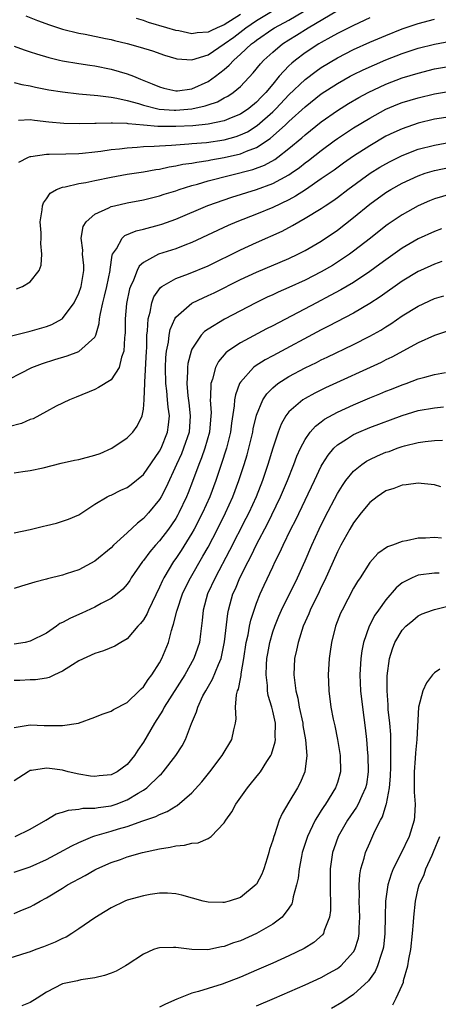
# Model space of a CAD drawing. Units: inches. Extents: x 2592000 to 2595000, y 1509000 to 1512000.
# Drawn here: x 2594118 to 2594169, y 1509090 to 1509212 of the extents above; entities that cross this region are included whole.
import ezdxf

# ---------------------------------------------------------------- set-up
doc = ezdxf.new("R2010")
doc.units = ezdxf.units.IN
doc.header["$MEASUREMENT"] = 0
doc.layers.add('LD25921509_2ft', color=62, linetype='Continuous')

msp = doc.modelspace()

# ---------------------------------------------------------------- linework, layer by layer
at = {"layer": 'LD25921509_2ft'}
for points, elevation in [([(2594117, 1509204.22), (2594117.97, 1509203.97), (2594119, 1509203.81), (2594119.64, 1509203.64), (2594121.31, 1509203.31), (2594123, 1509203.06), (2594125, 1509202.85), (2594127.36, 1509202.64), (2594129, 1509202.41), (2594129.71, 1509202.29), (2594131, 1509201.99), (2594132.38, 1509201.62), (2594133, 1509201.43), (2594134.95, 1509200.95), (2594136.8, 1509200.8), (2594137, 1509200.8), (2594139, 1509200.97), (2594140.65, 1509201.35), (2594141, 1509201.48), (2594142.15, 1509201.85), (2594143, 1509202.33), (2594143.45, 1509202.55), (2594144.12, 1509203), (2594145, 1509203.73), (2594146.58, 1509205.42), (2594147.47, 1509206.53), (2594147.89, 1509207), (2594149, 1509208), (2594150.21, 1509209), (2594151, 1509209.51), (2594151.93, 1509210.07), (2594153.36, 1509211), (2594157, 1509213.12)], 8116), ([(2594117, 1509208.71), (2594118.27, 1509208.27), (2594119, 1509208.04), (2594119.77, 1509207.77), (2594121.31, 1509207.31), (2594122.63, 1509207), (2594123, 1509206.91), (2594125, 1509206.57), (2594126.36, 1509206.36), (2594127, 1509206.28), (2594129, 1509205.89), (2594131, 1509205.31), (2594131.76, 1509205), (2594132.66, 1509204.66), (2594134.08, 1509204.08), (2594135, 1509203.68), (2594135.52, 1509203.52), (2594137, 1509203.19), (2594137.2, 1509203.2), (2594139, 1509203.44), (2594141, 1509204.35), (2594141.92, 1509205), (2594143, 1509205.85), (2594143.62, 1509206.38), (2594144.17, 1509207), (2594145, 1509207.72), (2594146.38, 1509209), (2594146.74, 1509209.26), (2594147, 1509209.47), (2594149, 1509210.86), (2594149.21, 1509211), (2594151, 1509211.95), (2594152.82, 1509213)], 8118), ([(2594118.48, 1509212.48), (2594119.91, 1509211.91), (2594121.37, 1509211.37), (2594123, 1509210.84), (2594125, 1509210.35), (2594125.8, 1509210.2), (2594128.31, 1509209.69), (2594129, 1509209.55), (2594129.43, 1509209.43), (2594131, 1509209.07), (2594132.62, 1509208.62), (2594134.14, 1509208.14), (2594135.62, 1509207.62), (2594137, 1509207.18), (2594137.15, 1509207.15), (2594139, 1509207.02), (2594141, 1509207.67), (2594143, 1509209), (2594144.17, 1509209.83), (2594145.3, 1509210.7), (2594145.68, 1509211), (2594147, 1509211.9), (2594148.86, 1509213)], 8120), ([(2594161, 1509212.21), (2594159, 1509211.29), (2594157, 1509210.3), (2594156.18, 1509209.82), (2594155, 1509209.19), (2594154.69, 1509209), (2594153, 1509207.89), (2594151.82, 1509207), (2594151.36, 1509206.64), (2594151, 1509206.28), (2594149.81, 1509205), (2594149, 1509204.04), (2594148.16, 1509203), (2594147.58, 1509202.42), (2594147, 1509201.8), (2594146.03, 1509201), (2594145, 1509200.31), (2594143.85, 1509199.85), (2594143, 1509199.48), (2594141, 1509199.07), (2594139.12, 1509198.88), (2594137, 1509198.77), (2594135.2, 1509198.8), (2594134.79, 1509198.79), (2594133, 1509198.97), (2594131.13, 1509199.13), (2594131, 1509199.16), (2594129.19, 1509199.19), (2594129, 1509199.22), (2594127.16, 1509199.16), (2594127, 1509199.18), (2594125.14, 1509199.14), (2594123.18, 1509199.18), (2594121.32, 1509199.32), (2594119.52, 1509199.52), (2594119, 1509199.6), (2594117.54, 1509199.54)], 8114), ([(2594117.61, 1509194.39), (2594118.79, 1509195), (2594119, 1509195.09), (2594119.09, 1509195.09), (2594121, 1509195.37), (2594121.35, 1509195.35), (2594123.4, 1509195.4), (2594125, 1509195.45), (2594125.49, 1509195.49), (2594127, 1509195.64), (2594127.72, 1509195.72), (2594129, 1509195.93), (2594130.03, 1509196.03), (2594131, 1509196.17), (2594132.22, 1509196.22), (2594133, 1509196.31), (2594134.34, 1509196.34), (2594135, 1509196.41), (2594136.48, 1509196.48), (2594137, 1509196.54), (2594138.63, 1509196.63), (2594139, 1509196.67), (2594140.8, 1509196.8), (2594143, 1509197.13), (2594144.46, 1509197.54), (2594145, 1509197.74), (2594145.86, 1509198.14), (2594147.09, 1509198.91), (2594149, 1509200.59), (2594149.42, 1509201), (2594151, 1509202.69), (2594153, 1509204.61), (2594154.36, 1509205.64), (2594155, 1509206.09), (2594157, 1509207.3), (2594159, 1509208.3), (2594161, 1509209.2), (2594163, 1509210.06), (2594165, 1509210.87), (2594167, 1509211.54), (2594169, 1509212.07)], 8112), ([(2594145, 1509212.66), (2594143, 1509211.36), (2594142.13, 1509211), (2594141.36, 1509210.64), (2594141, 1509210.44), (2594139.64, 1509210.36), (2594139, 1509210.24), (2594137.4, 1509210.6), (2594137, 1509210.66), (2594135.9, 1509211), (2594133.65, 1509211.65), (2594133, 1509211.89), (2594132.13, 1509212.13)], 8122), ([(2594117.29, 1509178.71), (2594118.04, 1509179), (2594119, 1509179.58), (2594120.1, 1509181), (2594120.36, 1509181.64), (2594120.46, 1509183), (2594120.32, 1509184.32), (2594120.36, 1509185), (2594120.34, 1509185.66), (2594120.25, 1509187), (2594120.47, 1509188.47), (2594120.51, 1509189), (2594120.64, 1509189.36), (2594121, 1509189.85), (2594121.46, 1509190.54), (2594122.27, 1509191), (2594123, 1509191.29), (2594123.33, 1509191.33), (2594125, 1509191.74), (2594125.88, 1509191.88), (2594127, 1509192.13), (2594129, 1509192.54), (2594131, 1509192.91), (2594133, 1509193.2), (2594134.53, 1509193.47), (2594135, 1509193.52), (2594136.2, 1509193.8), (2594137, 1509193.91), (2594137.88, 1509194.12), (2594139, 1509194.26), (2594139.6, 1509194.4), (2594141, 1509194.58), (2594141.34, 1509194.66), (2594143, 1509194.95), (2594145, 1509195.42), (2594145.75, 1509195.75), (2594147, 1509196.21), (2594148.7, 1509197.3), (2594150.58, 1509199), (2594151, 1509199.41), (2594153, 1509201.24), (2594155, 1509202.82), (2594157, 1509204.12), (2594158.57, 1509205), (2594159, 1509205.23), (2594160.19, 1509205.81), (2594161.57, 1509206.43), (2594163, 1509207.03), (2594165, 1509207.81), (2594167, 1509208.46), (2594169, 1509208.96), (2594171, 1509209.33)], 8110), ([(2594115, 1509172.51), (2594119, 1509173.49), (2594121, 1509174.06), (2594121.69, 1509174.31), (2594122.95, 1509175), (2594123, 1509175.04), (2594124.43, 1509177), (2594125, 1509178.18), (2594125.29, 1509179), (2594125.63, 1509181), (2594125.62, 1509181.62), (2594125.48, 1509183), (2594125.5, 1509183.5), (2594125.3, 1509185), (2594125.57, 1509186.43), (2594125.91, 1509187), (2594127, 1509187.95), (2594128.74, 1509188.74), (2594129, 1509188.89), (2594129.43, 1509189), (2594131, 1509189.34), (2594133, 1509189.71), (2594135, 1509190.2), (2594135.59, 1509190.41), (2594137, 1509190.85), (2594137.41, 1509191), (2594139, 1509191.5), (2594139.68, 1509191.68), (2594141, 1509192.08), (2594146.52, 1509193.48), (2594147.98, 1509194.02), (2594149.27, 1509194.73), (2594149.63, 1509195), (2594151, 1509196.06), (2594152.6, 1509197.4), (2594153, 1509197.78), (2594155, 1509199.36), (2594157, 1509200.75), (2594158.38, 1509201.62), (2594159.64, 1509202.36), (2594160.8, 1509203), (2594163, 1509204.04), (2594165, 1509204.79), (2594167, 1509205.39), (2594169, 1509205.92), (2594171, 1509206.26)], 8108), ([(2594115, 1509166.85), (2594119.2, 1509169), (2594120.51, 1509169.49), (2594122.03, 1509169.97), (2594123.57, 1509170.43), (2594125.03, 1509170.97), (2594127, 1509172.76), (2594127.12, 1509173), (2594127.55, 1509174.45), (2594127.59, 1509175), (2594127.68, 1509175.68), (2594127.98, 1509177), (2594128.21, 1509177.79), (2594128.48, 1509179), (2594128.88, 1509181), (2594128.88, 1509181.12), (2594129.14, 1509182.86), (2594129.2, 1509183), (2594129.67, 1509183.67), (2594130.37, 1509185), (2594130.7, 1509185.3), (2594132.11, 1509185.89), (2594133, 1509186.1), (2594135, 1509186.64), (2594135.28, 1509186.72), (2594137, 1509187.35), (2594140.98, 1509189.02), (2594143.94, 1509190.06), (2594147, 1509191), (2594149, 1509191.73), (2594151, 1509192.83), (2594151.26, 1509193), (2594152.29, 1509193.71), (2594153, 1509194.29), (2594153.42, 1509194.58), (2594155, 1509195.84), (2594156.58, 1509197), (2594157, 1509197.3), (2594159, 1509198.61), (2594161, 1509199.82), (2594163, 1509200.92), (2594164.46, 1509201.54), (2594165, 1509201.75), (2594167, 1509202.35), (2594169, 1509202.85), (2594171, 1509203.16)], 8106), ([(2594171, 1509199.99), (2594169, 1509199.68), (2594167, 1509199.19), (2594165, 1509198.52), (2594163.96, 1509198.05), (2594163, 1509197.58), (2594161, 1509196.42), (2594159, 1509195.14), (2594157.74, 1509194.26), (2594156.59, 1509193.41), (2594155, 1509192.3), (2594153.03, 1509190.97), (2594151.82, 1509190.18), (2594151, 1509189.74), (2594149, 1509188.76), (2594147, 1509187.94), (2594144.56, 1509187), (2594143.47, 1509186.53), (2594139, 1509184.45), (2594138.13, 1509184.13), (2594137, 1509183.68), (2594134.86, 1509183), (2594133, 1509181.99), (2594132.47, 1509181.53), (2594132.23, 1509181), (2594131.77, 1509179.77), (2594131.4, 1509179), (2594131.3, 1509178.7), (2594130.92, 1509176.92), (2594130.75, 1509175), (2594130.74, 1509173.26), (2594130.72, 1509173), (2594130.66, 1509172.66), (2594130.57, 1509171), (2594130.28, 1509170.28), (2594129.99, 1509169), (2594129, 1509167.46), (2594127.47, 1509166.53), (2594127, 1509166.28), (2594124.69, 1509165.31), (2594123.87, 1509165), (2594122.22, 1509164.22), (2594121, 1509163.56), (2594119.36, 1509162.64), (2594119, 1509162.54), (2594117.94, 1509162.06), (2594116.33, 1509161.67)], 8104), ([(2594117, 1509155.98), (2594118.11, 1509156.11), (2594119, 1509156.26), (2594120.6, 1509156.6), (2594122.84, 1509157.16), (2594124.47, 1509157.53), (2594125, 1509157.63), (2594127, 1509158.16), (2594127.64, 1509158.36), (2594129.11, 1509159), (2594131, 1509160.28), (2594131.69, 1509161), (2594132.25, 1509161.75), (2594132.85, 1509163), (2594133, 1509163.83), (2594133.1, 1509165), (2594133.09, 1509165.09), (2594133.19, 1509167), (2594133.18, 1509167.18), (2594133.37, 1509171), (2594133.41, 1509171.41), (2594133.44, 1509173), (2594133.52, 1509173.52), (2594133.59, 1509175), (2594133.84, 1509175.84), (2594134.04, 1509177), (2594134.29, 1509177.71), (2594135.12, 1509178.88), (2594135.28, 1509179), (2594137, 1509180), (2594138.56, 1509180.56), (2594141, 1509181.57), (2594145, 1509183.52), (2594147, 1509184.44), (2594150.15, 1509185.85), (2594151.46, 1509186.54), (2594152.21, 1509187), (2594153, 1509187.44), (2594155, 1509188.67), (2594155.48, 1509189), (2594156.41, 1509189.59), (2594157, 1509190.01), (2594158.3, 1509191), (2594161.06, 1509193), (2594162.26, 1509193.75), (2594163, 1509194.19), (2594163.53, 1509194.47), (2594165, 1509195.22), (2594167, 1509195.97), (2594169, 1509196.49), (2594171, 1509196.86)], 8102), ([(2594117, 1509148.54), (2594119, 1509148.94), (2594120.65, 1509149.35), (2594121, 1509149.46), (2594122.26, 1509149.74), (2594123, 1509149.97), (2594123.76, 1509150.24), (2594125, 1509150.77), (2594127, 1509152.07), (2594128.53, 1509153), (2594128.85, 1509153.15), (2594129, 1509153.2), (2594130.2, 1509153.8), (2594131, 1509154.15), (2594131.49, 1509154.51), (2594133, 1509155.75), (2594135, 1509158.65), (2594135.18, 1509159), (2594136, 1509161), (2594136.12, 1509161.88), (2594136.22, 1509163), (2594136.07, 1509164.07), (2594136, 1509165), (2594135.89, 1509166.11), (2594135.78, 1509167), (2594135.74, 1509169), (2594135.79, 1509170.21), (2594135.88, 1509171), (2594136.11, 1509172.11), (2594136.2, 1509173), (2594136.32, 1509173.68), (2594136.88, 1509175), (2594137, 1509175.2), (2594139, 1509176.95), (2594139.09, 1509177), (2594140.38, 1509177.62), (2594141, 1509177.88), (2594141.76, 1509178.24), (2594145, 1509179.87), (2594147, 1509180.79), (2594151, 1509182.48), (2594152.12, 1509183), (2594153, 1509183.45), (2594155, 1509184.62), (2594157, 1509185.98), (2594159, 1509187.53), (2594161, 1509189.17), (2594163, 1509190.61), (2594163.62, 1509191), (2594165, 1509191.78), (2594167, 1509192.71), (2594167.85, 1509193), (2594169, 1509193.35), (2594171, 1509193.77)], 8100), ([(2594171, 1509190.43), (2594169, 1509189.85), (2594168.39, 1509189.61), (2594167, 1509189), (2594165, 1509187.88), (2594163.28, 1509186.72), (2594163, 1509186.51), (2594161.1, 1509185), (2594159, 1509183.37), (2594158.5, 1509183), (2594157, 1509182), (2594156.38, 1509181.62), (2594155, 1509180.82), (2594153, 1509179.8), (2594151, 1509178.87), (2594149.69, 1509178.31), (2594149, 1509177.98), (2594148.32, 1509177.68), (2594146.89, 1509177), (2594143.02, 1509174.98), (2594141, 1509173.74), (2594140.56, 1509173.44), (2594140.16, 1509173), (2594139, 1509171.25), (2594138.9, 1509171), (2594138.51, 1509169.49), (2594138.45, 1509169), (2594138.46, 1509168.46), (2594138.37, 1509167), (2594138.5, 1509165.5), (2594138.62, 1509164.62), (2594138.8, 1509163), (2594138.65, 1509161), (2594137.98, 1509159), (2594137.7, 1509158.3), (2594137.09, 1509157), (2594135.82, 1509154.18), (2594135.2, 1509153), (2594135, 1509152.66), (2594133.63, 1509151), (2594133, 1509150.3), (2594132.26, 1509149.74), (2594131, 1509148.53), (2594129.32, 1509147), (2594129, 1509146.67), (2594127, 1509145.03), (2594125, 1509143.97), (2594123.46, 1509143.46), (2594123, 1509143.32), (2594121.14, 1509142.86), (2594121, 1509142.81), (2594119.56, 1509142.44), (2594117.94, 1509141.94), (2594117, 1509141.67)], 8098), ([(2594169.88, 1509186.12), (2594169, 1509185.81), (2594167, 1509184.91), (2594165, 1509183.76), (2594163, 1509182.32), (2594162.25, 1509181.75), (2594161, 1509180.84), (2594159, 1509179.51), (2594157.42, 1509178.58), (2594156.12, 1509177.88), (2594154.4, 1509177), (2594149, 1509174.13), (2594148.24, 1509173.76), (2594145, 1509172.05), (2594143.44, 1509171), (2594143.19, 1509170.81), (2594142.28, 1509169.72), (2594141.92, 1509169), (2594141.55, 1509167.55), (2594141.35, 1509167), (2594141.32, 1509165.32), (2594141.28, 1509165), (2594141.37, 1509163.37), (2594141.35, 1509163), (2594141.18, 1509161), (2594140.62, 1509159), (2594140.19, 1509157.81), (2594139.85, 1509157), (2594139.09, 1509154.91), (2594138.53, 1509153.47), (2594138.34, 1509153), (2594137.38, 1509151), (2594137.25, 1509150.75), (2594137, 1509150.33), (2594136.47, 1509149.53), (2594136.1, 1509149), (2594135, 1509147.55), (2594134.49, 1509147), (2594133.8, 1509146.2), (2594133, 1509145.13), (2594132.88, 1509145), (2594131.51, 1509143), (2594131.33, 1509142.67), (2594131, 1509142.21), (2594130.44, 1509141.56), (2594129.76, 1509141), (2594129, 1509140.41), (2594127.8, 1509139.8), (2594127, 1509139.35), (2594125.39, 1509138.61), (2594123.99, 1509138.01), (2594123, 1509137.46), (2594122.68, 1509137.32), (2594122.24, 1509137), (2594121, 1509136.15), (2594119, 1509135.13), (2594118.37, 1509135), (2594117, 1509134.79)], 8096), ([(2594169.92, 1509182.08), (2594169, 1509181.77), (2594167.29, 1509181), (2594167, 1509180.87), (2594165, 1509179.67), (2594162.27, 1509177.73), (2594161, 1509176.89), (2594159, 1509175.71), (2594155.9, 1509174.1), (2594155, 1509173.65), (2594149, 1509170.42), (2594148.06, 1509169.94), (2594146.83, 1509169.17), (2594146.63, 1509169), (2594145, 1509167.19), (2594144.88, 1509167), (2594144.38, 1509165.62), (2594144.28, 1509165), (2594144.24, 1509164.24), (2594143.9, 1509162.1), (2594143.77, 1509161), (2594143.29, 1509159), (2594142.64, 1509157), (2594141.96, 1509155), (2594141.21, 1509153), (2594140.31, 1509151), (2594139.28, 1509149), (2594139, 1509148.49), (2594137.66, 1509146.34), (2594137, 1509145.35), (2594136.74, 1509145), (2594135.52, 1509143), (2594135.35, 1509142.65), (2594135, 1509141.81), (2594133.64, 1509139), (2594133.45, 1509138.55), (2594133, 1509137.78), (2594132.66, 1509137.34), (2594132.33, 1509137), (2594131, 1509135.43), (2594130.22, 1509135), (2594129.48, 1509134.52), (2594128.06, 1509133.94), (2594127, 1509133.64), (2594125, 1509132.7), (2594124.23, 1509132.23), (2594123, 1509131.44), (2594122.01, 1509131), (2594121.34, 1509130.66), (2594121, 1509130.58), (2594119.64, 1509130.36), (2594119, 1509130.36), (2594117.71, 1509130.29), (2594117, 1509130.28)], 8094), ([(2594117, 1509124.46), (2594118.75, 1509124.75), (2594119, 1509124.82), (2594120.73, 1509124.73), (2594122.73, 1509124.73), (2594123, 1509124.7), (2594124.99, 1509125.01), (2594127, 1509125.74), (2594127.89, 1509126.11), (2594129, 1509126.49), (2594129.29, 1509126.71), (2594131, 1509127.56), (2594132.49, 1509129), (2594132.73, 1509129.27), (2594133, 1509129.49), (2594133.6, 1509130.4), (2594134.06, 1509131), (2594135, 1509132.45), (2594135.3, 1509133), (2594136.1, 1509135), (2594136.47, 1509136.47), (2594136.64, 1509137), (2594136.74, 1509137.26), (2594137.15, 1509138.85), (2594137.17, 1509139), (2594137.85, 1509141), (2594138.2, 1509141.8), (2594138.81, 1509143), (2594140.36, 1509145.64), (2594141, 1509146.79), (2594142.17, 1509149), (2594143.17, 1509151), (2594144.05, 1509153), (2594144.8, 1509155), (2594145.47, 1509157), (2594145.82, 1509158.18), (2594146.05, 1509159), (2594146.52, 1509161), (2594146.59, 1509161.41), (2594147, 1509163.09), (2594147.79, 1509165), (2594148.25, 1509165.75), (2594149, 1509166.49), (2594149.62, 1509167), (2594151, 1509167.87), (2594153, 1509168.94), (2594154.39, 1509169.61), (2594155, 1509169.93), (2594155.73, 1509170.27), (2594159, 1509171.85), (2594161, 1509172.85), (2594162.38, 1509173.62), (2594163, 1509174.02), (2594163.61, 1509174.39), (2594165, 1509175.36), (2594167, 1509176.59), (2594169, 1509177.51), (2594170.15, 1509177.85)], 8092), ([(2594171, 1509173.6), (2594169, 1509172.95), (2594167, 1509172.02), (2594163.74, 1509170.26), (2594163, 1509169.92), (2594162.39, 1509169.61), (2594155.54, 1509166.46), (2594154.19, 1509165.81), (2594153, 1509165.17), (2594152.73, 1509165), (2594151, 1509163.49), (2594150.62, 1509163), (2594150.03, 1509161.97), (2594149.66, 1509161), (2594149, 1509159.01), (2594148.41, 1509157), (2594147.72, 1509155), (2594146.93, 1509153), (2594146.03, 1509151), (2594145.69, 1509150.31), (2594143.66, 1509146.34), (2594141.86, 1509143), (2594140.91, 1509141), (2594140.38, 1509139), (2594140.29, 1509137.71), (2594140.05, 1509136.05), (2594139.93, 1509135), (2594139.71, 1509134.29), (2594139.24, 1509133), (2594138.11, 1509131), (2594135.59, 1509127), (2594135.4, 1509126.6), (2594134.38, 1509125), (2594133, 1509122.64), (2594132.32, 1509121.68), (2594131.91, 1509121), (2594131, 1509119.91), (2594129.74, 1509119), (2594129, 1509118.62), (2594127.52, 1509118.48), (2594127, 1509118.41), (2594126.47, 1509118.47), (2594125, 1509118.7), (2594123.69, 1509119), (2594123, 1509119.18), (2594121.39, 1509119.39), (2594121, 1509119.46), (2594119.15, 1509119.15), (2594119, 1509119.14), (2594118.75, 1509119), (2594117, 1509117.89)], 8090), ([(2594117.15, 1509111), (2594119, 1509111.88), (2594120.92, 1509113), (2594122.21, 1509113.79), (2594123, 1509113.99), (2594123.73, 1509114.27), (2594125, 1509114.37), (2594125.52, 1509114.48), (2594127, 1509114.51), (2594127.41, 1509114.59), (2594129, 1509114.8), (2594129.62, 1509115), (2594131, 1509115.52), (2594132.35, 1509116.35), (2594133, 1509116.72), (2594133.41, 1509117), (2594135, 1509118.54), (2594135.25, 1509118.75), (2594135.46, 1509119), (2594137.03, 1509121), (2594137.79, 1509122.21), (2594138.22, 1509123), (2594138.95, 1509124.95), (2594139.59, 1509126.41), (2594139.73, 1509127), (2594140.37, 1509128.37), (2594140.71, 1509129), (2594141.56, 1509130.44), (2594142.28, 1509132.28), (2594142.6, 1509133), (2594143.05, 1509135.05), (2594143.43, 1509138.57), (2594143.53, 1509139), (2594143.75, 1509139.75), (2594144.08, 1509141), (2594144.38, 1509141.62), (2594144.94, 1509143), (2594145.95, 1509145), (2594146.32, 1509145.68), (2594147, 1509147.1), (2594148.34, 1509149.66), (2594149.95, 1509153), (2594150.82, 1509155), (2594151.61, 1509157), (2594151.98, 1509158.02), (2594152.42, 1509159), (2594153, 1509160.09), (2594153.63, 1509161), (2594154.27, 1509161.73), (2594155, 1509162.26), (2594155.42, 1509162.58), (2594157, 1509163.45), (2594159, 1509164.37), (2594161, 1509165.24), (2594162.26, 1509165.74), (2594163, 1509166.06), (2594163.69, 1509166.31), (2594165, 1509166.83), (2594165.49, 1509167), (2594167, 1509167.57), (2594167.81, 1509167.81), (2594169, 1509168.12), (2594170.36, 1509168.36)], 8088), ([(2594117, 1509106.57), (2594119, 1509107.24), (2594121, 1509108.16), (2594122.63, 1509109), (2594124.15, 1509109.85), (2594125, 1509110.27), (2594126.74, 1509111), (2594127, 1509111.09), (2594129, 1509111.64), (2594129.93, 1509111.93), (2594131, 1509112.23), (2594132.92, 1509112.92), (2594134.54, 1509113.46), (2594135, 1509113.73), (2594135.93, 1509114.07), (2594137, 1509114.75), (2594137.17, 1509114.83), (2594139, 1509116.41), (2594140.23, 1509117.77), (2594141.22, 1509119), (2594142.75, 1509121), (2594143.93, 1509123), (2594144.19, 1509124.19), (2594144.39, 1509125), (2594144.46, 1509125.54), (2594144.41, 1509127), (2594144.53, 1509128.53), (2594144.66, 1509129), (2594144.77, 1509129.23), (2594145, 1509130.47), (2594145.1, 1509130.9), (2594145.1, 1509131.1), (2594145.44, 1509133), (2594145.73, 1509135), (2594145.94, 1509135.94), (2594146.12, 1509137), (2594146.27, 1509137.73), (2594146.69, 1509139), (2594147, 1509139.86), (2594147.45, 1509141), (2594147.93, 1509142.07), (2594149, 1509144.34), (2594149.31, 1509145), (2594149.88, 1509146.12), (2594150.27, 1509147), (2594151.25, 1509149), (2594151.85, 1509150.15), (2594154.15, 1509155), (2594155, 1509156.78), (2594155.13, 1509157), (2594155.85, 1509158.15), (2594156.56, 1509159), (2594157, 1509159.42), (2594158.14, 1509160.14), (2594159, 1509160.72), (2594159.64, 1509161), (2594161, 1509161.55), (2594165, 1509163.06), (2594167, 1509163.66), (2594169, 1509164.02), (2594170.12, 1509164.12)], 8086), ([(2594117, 1509101.48), (2594117.84, 1509101.84), (2594119, 1509102.29), (2594119.47, 1509102.53), (2594120.25, 1509103), (2594121, 1509103.39), (2594123, 1509104.59), (2594123.62, 1509105), (2594125.81, 1509106.18), (2594127, 1509106.87), (2594127.26, 1509107), (2594129, 1509107.76), (2594130.17, 1509108.17), (2594131, 1509108.46), (2594132.89, 1509109), (2594135, 1509109.47), (2594136.33, 1509109.67), (2594137, 1509109.83), (2594138.09, 1509109.91), (2594139, 1509110.16), (2594139.78, 1509110.22), (2594141, 1509110.76), (2594141.39, 1509111), (2594143, 1509112.67), (2594143.19, 1509113), (2594143.93, 1509114.06), (2594144.42, 1509115), (2594145.88, 1509117), (2594146.39, 1509117.61), (2594147.27, 1509118.73), (2594147.47, 1509119), (2594148.26, 1509120.26), (2594148.75, 1509121), (2594148.84, 1509121.16), (2594149.31, 1509122.69), (2594149.34, 1509123), (2594149.3, 1509123.3), (2594149.32, 1509125), (2594149, 1509126.49), (2594148.87, 1509127), (2594148.43, 1509128.43), (2594148.35, 1509129), (2594148.34, 1509129.66), (2594148.17, 1509131), (2594148.22, 1509132.22), (2594148.28, 1509133), (2594148.38, 1509133.62), (2594148.62, 1509135), (2594149, 1509136.29), (2594149.24, 1509137), (2594149.75, 1509138.25), (2594150.07, 1509139), (2594152.04, 1509143), (2594153, 1509145.1), (2594153.83, 1509147), (2594154.76, 1509149), (2594155.49, 1509150.51), (2594157, 1509153.42), (2594157.61, 1509154.39), (2594158.05, 1509155), (2594159, 1509156.16), (2594160.03, 1509157), (2594160.6, 1509157.4), (2594161, 1509157.61), (2594161.95, 1509158.05), (2594163, 1509158.5), (2594163.38, 1509158.62), (2594164.38, 1509159), (2594165, 1509159.22), (2594165.3, 1509159.3), (2594167, 1509159.71), (2594167.85, 1509159.85), (2594169, 1509159.96), (2594169.99, 1509159.99)], 8084), ([(2594169.77, 1509154.23), (2594169, 1509154.48), (2594167.36, 1509154.64), (2594167, 1509154.69), (2594165.51, 1509154.49), (2594165, 1509154.45), (2594163.96, 1509154.04), (2594163, 1509153.73), (2594161.93, 1509153), (2594161, 1509152.28), (2594159.95, 1509151), (2594159, 1509149.8), (2594158.53, 1509149), (2594157.42, 1509147), (2594157, 1509146.19), (2594155.4, 1509142.6), (2594155, 1509141.82), (2594154.74, 1509141.26), (2594153.64, 1509139), (2594153.46, 1509138.54), (2594152.78, 1509137), (2594152.13, 1509135), (2594151.95, 1509134.05), (2594151.71, 1509133), (2594151.61, 1509131), (2594151.67, 1509130.33), (2594151.85, 1509129), (2594152.1, 1509128.1), (2594152.28, 1509127), (2594152.71, 1509125), (2594152.73, 1509124.73), (2594153.06, 1509122.93), (2594153.22, 1509121), (2594152.96, 1509119), (2594152.38, 1509117.62), (2594152.06, 1509117), (2594151, 1509115.22), (2594150.15, 1509113.85), (2594149.8, 1509113), (2594149.2, 1509111.2), (2594149.12, 1509111), (2594149, 1509110.56), (2594148.61, 1509109.39), (2594148.53, 1509109), (2594148.32, 1509108.32), (2594147.9, 1509107), (2594147.65, 1509106.35), (2594147, 1509105.1), (2594146.96, 1509105.04), (2594145, 1509103.46), (2594143.59, 1509103), (2594143, 1509102.83), (2594142.82, 1509102.82), (2594141, 1509102.86), (2594140.38, 1509103), (2594137.74, 1509103.74), (2594137, 1509103.9), (2594135.98, 1509103.98), (2594135, 1509103.97), (2594133.83, 1509103.83), (2594133, 1509103.67), (2594131, 1509103.12), (2594130.71, 1509103), (2594129, 1509102.18), (2594128.29, 1509101.71), (2594127, 1509100.95), (2594125, 1509099.57), (2594124.15, 1509099), (2594123.45, 1509098.55), (2594123, 1509098.37), (2594122.08, 1509097.92), (2594120.65, 1509097.35), (2594119.69, 1509097), (2594119, 1509096.73), (2594118.59, 1509096.59), (2594115, 1509095.48)], 8082), ([(2594169.88, 1509147.88), (2594169, 1509147.97), (2594167.88, 1509147.88), (2594167, 1509147.87), (2594165.55, 1509147.55), (2594165, 1509147.47), (2594163.79, 1509147), (2594163.19, 1509146.81), (2594162.01, 1509145.99), (2594161, 1509144.88), (2594159.81, 1509143), (2594159.48, 1509142.52), (2594159, 1509141.71), (2594157.57, 1509139), (2594157.39, 1509138.61), (2594156.75, 1509137), (2594156.26, 1509135), (2594156.12, 1509133.88), (2594155.98, 1509133), (2594155.86, 1509131), (2594155.88, 1509130.12), (2594155.93, 1509129), (2594156.2, 1509127), (2594156.49, 1509125.51), (2594156.67, 1509124.67), (2594157, 1509123), (2594157.32, 1509121), (2594157.37, 1509119), (2594157, 1509117.68), (2594156.78, 1509117), (2594155.53, 1509115), (2594155.31, 1509114.69), (2594155, 1509114.19), (2594154.52, 1509113.48), (2594154.26, 1509113), (2594153.6, 1509111.6), (2594153.3, 1509111), (2594152.65, 1509109), (2594152.54, 1509108.54), (2594152.25, 1509107), (2594152.14, 1509105.86), (2594151.95, 1509105), (2594151.54, 1509103.54), (2594151.46, 1509103), (2594151.34, 1509102.66), (2594151, 1509102.15), (2594150.15, 1509101), (2594149, 1509100.14), (2594147, 1509098.99), (2594145, 1509098.11), (2594144.16, 1509097.84), (2594143, 1509097.39), (2594142.66, 1509097.34), (2594140.97, 1509096.97), (2594139, 1509097.01), (2594137, 1509097.26), (2594136.72, 1509097.28), (2594135, 1509097.24), (2594134.8, 1509097.2), (2594134.25, 1509097), (2594133, 1509096.46), (2594131, 1509095.12), (2594130.8, 1509095), (2594129.64, 1509094.36), (2594129, 1509094.1), (2594128.19, 1509093.81), (2594127, 1509093.5), (2594125.26, 1509093.27), (2594124.84, 1509093.16), (2594123, 1509092.77), (2594121, 1509091.75), (2594119.87, 1509091), (2594119, 1509090.46), (2594117.96, 1509090.04)], 8080), ([(2594169.57, 1509143.57), (2594169, 1509143.55), (2594167, 1509143.32), (2594166.23, 1509143), (2594165, 1509142.36), (2594164.25, 1509141.75), (2594163, 1509140.25), (2594162.09, 1509139), (2594161.64, 1509138.36), (2594160.93, 1509137), (2594160.24, 1509135), (2594160.03, 1509133.97), (2594159.91, 1509133), (2594159.78, 1509131), (2594159.84, 1509129), (2594160.08, 1509127), (2594160.44, 1509124.44), (2594160.58, 1509123), (2594160.72, 1509121.28), (2594160.76, 1509121), (2594160.82, 1509119), (2594160.58, 1509117.42), (2594160.49, 1509117), (2594160.01, 1509116.01), (2594159.57, 1509115), (2594159.37, 1509114.63), (2594158.25, 1509113), (2594157.11, 1509111), (2594156.55, 1509109.45), (2594156.4, 1509109), (2594156.1, 1509107), (2594156.08, 1509104.08), (2594156.15, 1509103), (2594156.15, 1509101.85), (2594156.03, 1509101), (2594155.37, 1509099.37), (2594155.27, 1509099), (2594155.16, 1509098.84), (2594154.1, 1509097.9), (2594152.87, 1509097.13), (2594151, 1509096.24), (2594149, 1509095.34), (2594147, 1509094.45), (2594145, 1509093.6), (2594142.74, 1509092.74), (2594141, 1509092.2), (2594139.81, 1509091.81), (2594139, 1509091.62), (2594137.12, 1509090.88), (2594135.74, 1509090.26), (2594135, 1509089.89)], 8078), ([(2594147, 1509090.06), (2594149.2, 1509091), (2594153, 1509092.65), (2594155, 1509093.57), (2594155.93, 1509094.08), (2594157, 1509094.69), (2594157.4, 1509095), (2594159, 1509096.72), (2594159.16, 1509097), (2594159.59, 1509098.41), (2594159.7, 1509099), (2594159.7, 1509099.7), (2594159.77, 1509101), (2594159.69, 1509103), (2594159.72, 1509103.72), (2594159.68, 1509105), (2594159.75, 1509106.25), (2594159.9, 1509107), (2594160.3, 1509108.3), (2594160.47, 1509109), (2594161, 1509110.23), (2594161.64, 1509111.64), (2594162.33, 1509113), (2594162.58, 1509113.42), (2594163.04, 1509114.96), (2594163.05, 1509115.05), (2594163.43, 1509117), (2594163.55, 1509118.45), (2594163.59, 1509119.59), (2594163.61, 1509121), (2594163.59, 1509122.41), (2594163.61, 1509123), (2594163.59, 1509123.59), (2594163.48, 1509125), (2594163.29, 1509126.71), (2594163.27, 1509127.27), (2594163.13, 1509129), (2594163.14, 1509130.86), (2594163.43, 1509133), (2594163.8, 1509134.2), (2594164.11, 1509135), (2594165, 1509136.52), (2594165.47, 1509137), (2594166.31, 1509137.69), (2594167, 1509138.29), (2594167.49, 1509138.51), (2594168.76, 1509139), (2594169, 1509139.08), (2594171, 1509139.54)], 8076), ([(2594169.68, 1509131.68), (2594169, 1509131.24), (2594168.77, 1509131), (2594168, 1509130), (2594167.55, 1509129), (2594167.01, 1509126.99), (2594166.81, 1509123), (2594166.65, 1509121.35), (2594166.62, 1509120.62), (2594166.5, 1509119), (2594166.48, 1509118.48), (2594166.5, 1509117), (2594166.48, 1509116.48), (2594166.61, 1509115), (2594166.55, 1509113.45), (2594166.49, 1509113), (2594165.88, 1509111), (2594164.84, 1509108.84), (2594163.91, 1509107), (2594163.65, 1509106.35), (2594163.25, 1509105), (2594162.95, 1509103), (2594162.9, 1509101.1), (2594162.87, 1509099), (2594162.68, 1509097.32), (2594162.63, 1509097), (2594162.39, 1509096.39), (2594161.97, 1509095), (2594161.68, 1509094.32), (2594160.84, 1509093.16), (2594159, 1509091.46), (2594157.55, 1509090.45), (2594156.26, 1509089.74)], 8074), ([(2594163.83, 1509090.17), (2594164.28, 1509091), (2594165, 1509092.63), (2594165.15, 1509093), (2594165.18, 1509093.18), (2594165.71, 1509095), (2594165.83, 1509095.83), (2594166.07, 1509097), (2594166.28, 1509099), (2594166.4, 1509100.4), (2594166.44, 1509101), (2594166.66, 1509103), (2594167, 1509104.56), (2594167.11, 1509105), (2594167.71, 1509106.29), (2594167.95, 1509107), (2594168.7, 1509108.7), (2594168.9, 1509109.1), (2594169.68, 1509111)], 8072)]:
    msp.add_lwpolyline(points, dxfattribs=dict(at, elevation=elevation))

doc.saveas('drawing.dxf')
